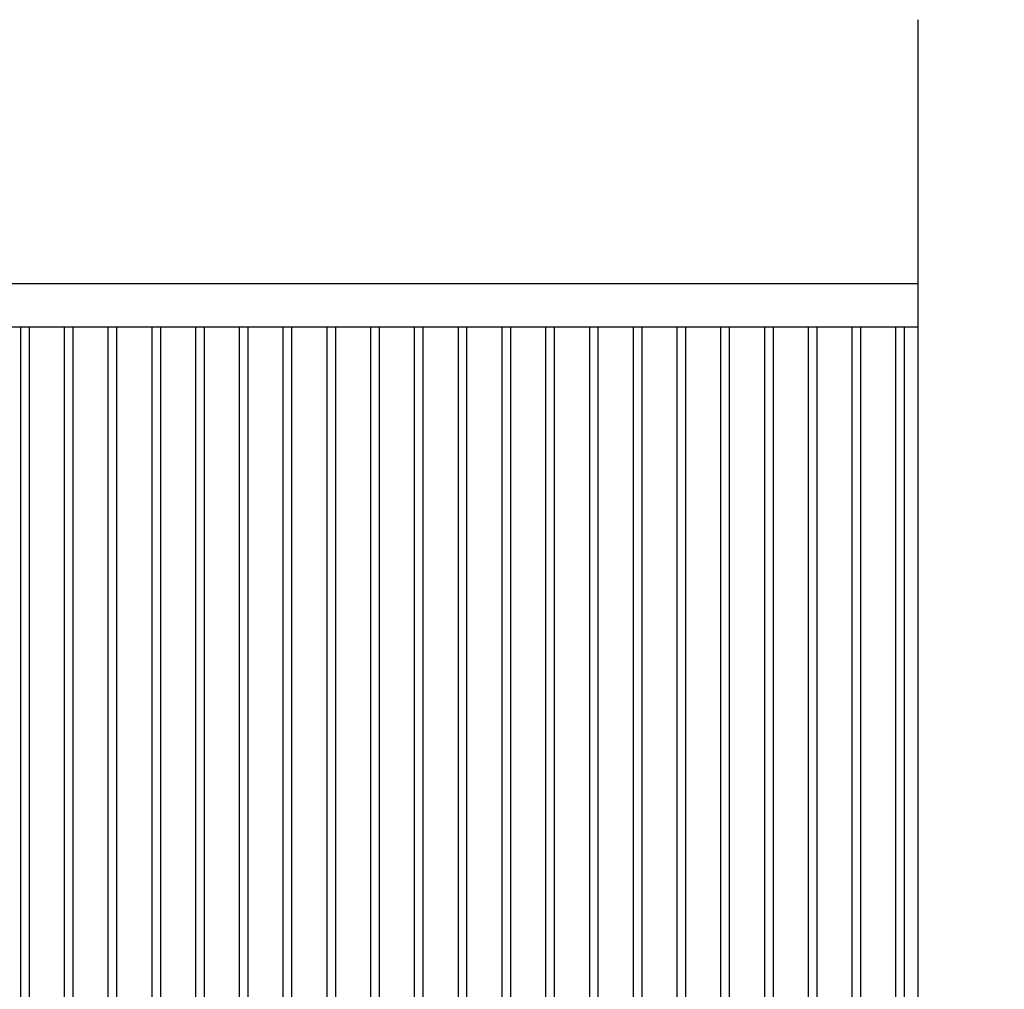
# Model space of a CAD drawing. Units: inches. Extents: x 5 to 301, y 5 to 193.
# Drawn here: x 54 to 66, y 141 to 152 of the extents above; entities that cross this region are included whole.
import ezdxf

# ---------------------------------------------------------------- set-up
doc = ezdxf.new("R2010")
doc.units = ezdxf.units.IN
doc.header["$MEASUREMENT"] = 0
doc.styles.add('SLDTEXTSTYLE0', font='TXT', dxfattribs={"width": 0.75})
doc.dimstyles.new('SLDDIMSTYLE0', dxfattribs={"dimtxt": 2.25, "dimasz": 2.34, "dimexe": 0, "dimexo": 0.0625, "dimgap": 0.5625, "dimtad": 0, "dimtih": 1, "dimtoh": 1, "dimlfac": 0.777778, "dimrnd": 1e-09, "dimzin": 12, "dimdsep": 46, "dimtxsty": 'SLDTEXTSTYLE0', "dimsah": 1, "dimcen": 0.09, "dimadec": 0, "dimazin": 3, "dimtfac": 1, "dimtofl": 0, "dimtmove": 0, "dimatfit": 3, "dimfxl": 1, "dimfrac": 2, "dimtolj": 1, "dimtzin": 12, "dimarcsym": 0})

# ---------------------------------------------------------------- blocks, each defined once
blk = doc.blocks.new('_D_12')
at = {"color": 7, "linetype": 'Continuous', "lineweight": 0, "ltscale": 18}
for p, q in [((75.41, 124.555), (75.41, 172.754)), ((41.619, 170.504), (56.382, 170.504)), ((75.41, 170.504), (63.864, 170.504)), ((41.619, 169.681), (41.619, 168.254))]:
    blk.add_line(p, q, dxfattribs=at)
at = {"color": 7, "linetype": 'Continuous', "lineweight": 18, "ltscale": 18}
for points in [[(41.619, 170.504), (43.959, 170.144), (43.959, 170.864)], [(75.41, 170.504), (73.07, 170.864), (73.07, 170.144)]]:
    blk.add_solid(points, dxfattribs=at)
at = {"color": 7, "linetype": 'Continuous', "lineweight": 18, "ltscale": 18, "insert": (56.382, 171.618), "char_height": 2.25, "attachment_point": 1, "style": 'SLDTEXTSTYLE0'}
blk.add_mtext('26.28', dxfattribs=at)

msp = doc.modelspace()

# ---------------------------------------------------------------- linework, layer by layer
at = {"color": 7, "linetype": 'Continuous', "lineweight": 25, "ltscale": 18}
for p, q in [((64.905, 152.478), (64.905, 122.244)), ((41.876, 149.379), (64.905, 149.379)), ((41.876, 148.873), (64.905, 148.873)), ((54.367, 148.873), (54.367, 125.841)), ((54.469, 148.873), (54.469, 125.841)), ((54.881, 148.873), (54.881, 125.841)), ((54.982, 148.873), (54.982, 125.841)), ((55.395, 148.873), (55.395, 125.841)), ((55.496, 148.873), (55.496, 125.841)), ((55.909, 148.873), (55.909, 125.841)), ((56.01, 148.873), (56.01, 125.841)), ((56.423, 148.873), (56.423, 125.841)), ((56.524, 148.873), (56.524, 125.841)), ((56.936, 148.873), (56.936, 125.841)), ((57.038, 148.873), (57.038, 125.841)), ((57.45, 148.873), (57.45, 125.841)), ((57.551, 148.873), (57.551, 125.841)), ((57.964, 148.873), (57.964, 125.841)), ((58.065, 148.873), (58.065, 125.841)), ((58.478, 148.873), (58.478, 125.841)), ((58.579, 148.873), (58.579, 125.841)), ((58.991, 148.873), (58.991, 125.841)), ((59.093, 148.873), (59.093, 125.841)), ((59.505, 148.873), (59.505, 125.841)), ((59.606, 148.873), (59.606, 125.841)), ((60.019, 148.873), (60.019, 125.841)), ((60.12, 148.873), (60.12, 125.841)), ((60.533, 148.873), (60.533, 125.841)), ((60.634, 148.873), (60.634, 125.841)), ((61.047, 148.873), (61.047, 125.841)), ((61.148, 148.873), (61.148, 125.841)), ((61.56, 148.873), (61.56, 125.841)), ((61.662, 148.873), (61.662, 125.841)), ((62.074, 148.873), (62.074, 125.841)), ((62.175, 148.873), (62.175, 125.841)), ((62.588, 148.873), (62.588, 125.841)), ((62.689, 148.873), (62.689, 125.841)), ((63.102, 148.873), (63.102, 125.841)), ((63.203, 148.873), (63.203, 125.841)), ((63.615, 148.873), (63.615, 125.841)), ((63.717, 148.873), (63.717, 125.841)), ((64.129, 148.873), (64.129, 125.841)), ((64.23, 148.873), (64.23, 125.841)), ((64.643, 148.873), (64.643, 125.841)), ((64.744, 148.873), (64.744, 125.841))]:
    msp.add_line(p, q, dxfattribs=at)

# ---------------------------------------------------------------- dimensions: what is measured, and where the dimension line sits
at = {"color": 7, "linetype": 'Continuous', "lineweight": 18, "ltscale": 18}
dim = msp.add_linear_dim(base=(75.41, 170.504), p1=(41.619, 170.581), p2=(75.41, 123.655), dimstyle='SLDDIMSTYLE0', dxfattribs=at)
dim.commit()
dim.dimension.update_dxf_attribs({"geometry": '_D_12', "text_midpoint": (60.123, 170.504), "dimtype": 160})

doc.saveas('drawing.dxf')
